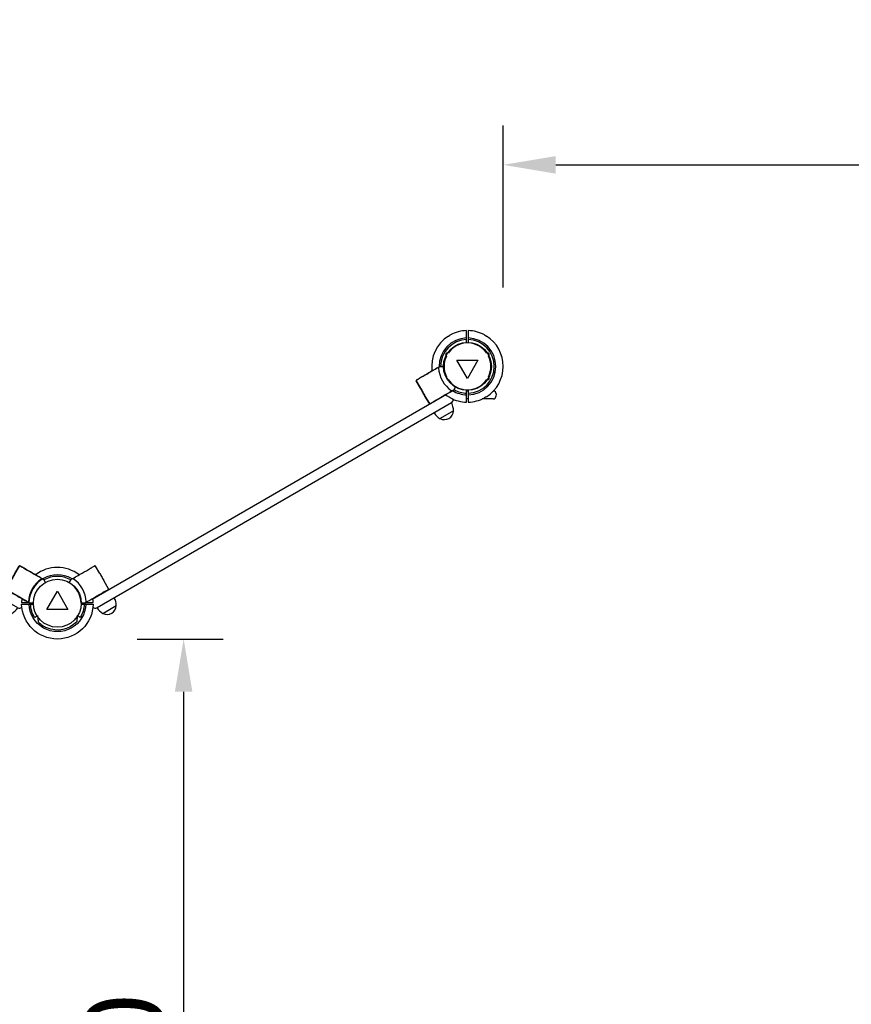
# Model space of a CAD drawing. Extents: x 0 to 12600, y 0 to 8910.
# Drawn here: x 8106 to 9055, y 6135 to 7258 of the extents above; entities that cross this region are included whole.
import ezdxf

# ---------------------------------------------------------------- set-up
doc = ezdxf.new("R2010")
doc.units = 0
doc.header["$LTSCALE"] = 9
doc.linetypes.add('HIDDEN2', pattern=[4.7625, 3.175, -1.5875])
doc.layers.get('0').update_dxf_attribs({"linetype": 'CONTINUOUS'})
doc.layers.get('DEFPOINTS').update_dxf_attribs({"linetype": 'CONTINUOUS'})
for name, color, linetype in [('P001', 131, 'CONTINUOUS'), ('P003', 231, 'CONTINUOUS'), ('P005', 91, 'CONTINUOUS'), ('P010', 101, 'CONTINUOUS'), ('P_1CENTER', 2, 'CONTINUOUS'), ('P_2DIM', 6, 'CONTINUOUS')]:
    doc.layers.add(name, color=color, linetype=linetype)
doc.styles.add('BIGFONT', font='simplex.shx', dxfattribs={"bigfont": 'bigfont.shx'})
doc.dimstyles.new('DIMBIGFONT$0', dxfattribs={"dimscale": 30, "dimtxt": 3, "dimasz": 2, "dimexe": 1.5, "dimexo": 3, "dimgap": 0.75, "dimtad": 1, "dimdec": 1, "dimdsep": 46, "dimtxsty": 'BIGFONT', "dimsah": 1, "dimcen": 0, "dimclrt": 230, "dimadec": 1, "dimazin": 2, "dimtfac": 0.6, "dimtdec": 1, "dimtofl": 0, "dimtmove": 2, "dimatfit": 3, "dimfxl": 1, "dimtvp": 1, "dimtolj": 1, "dimarcsym": 0})

# ---------------------------------------------------------------- blocks, each defined once
blk = doc.blocks.new('*D10')
at = {"layer": 'DEFPOINTS', "color": 0}
for p in [(8150, 6551.5), (8149.1, 5471.5), (8293.1, 5471.5)]:
    blk.add_point(p, dxfattribs=at)
at = {"layer": 'P_2DIM', "color": 0, "lineweight": -2}
for p, q in [((8240, 6551.5), (8338.1, 6551.5)), ((8293.1, 6491.5), (8293.1, 5531.5)), ((8239.1, 5471.5), (8338.1, 5471.5))]:
    blk.add_line(p, q, dxfattribs=at)
at = {"layer": 'P_2DIM', "color": 0}
for points in [[(8283.1, 6491.5), (8303.1, 6491.5), (8293.1, 6551.5)], [(8283.1, 5531.5), (8303.1, 5531.5), (8293.1, 5471.5)]]:
    blk.add_solid(points, dxfattribs=at)
at = {"layer": 'P_2DIM', "color": 230, "insert": (8225.6, 6011.5), "char_height": 90, "attachment_point": 5, "rotation": 90, "style": 'BIGFONT'}
blk.add_mtext('\\A1;1800', dxfattribs=at)
blk = doc.blocks.new('*D11')
at = {"layer": 'DEFPOINTS', "color": 0}
for p in [(9737.5, 7092), (8657.5, 6862.3), (9737.5, 6862.3)]:
    blk.add_point(p, dxfattribs=at)
at = {"layer": 'P_2DIM', "color": 0, "lineweight": -2}
for p, q in [((8657.5, 6952.3), (8657.5, 7137)), ((9737.5, 6952.3), (9737.5, 7137)), ((8717.5, 7092), (9677.5, 7092))]:
    blk.add_line(p, q, dxfattribs=at)
at = {"layer": 'P_2DIM', "color": 0}
for points in [[(8717.5, 7102), (8717.5, 7082), (8657.5, 7092)], [(9677.5, 7102), (9677.5, 7082), (9737.5, 7092)]]:
    blk.add_solid(points, dxfattribs=at)
at = {"layer": 'P_2DIM', "color": 230, "insert": (9197.5, 7159.5), "char_height": 90, "attachment_point": 5, "style": 'BIGFONT'}
blk.add_mtext('\\A1;1800', dxfattribs=at)
blk = doc.blocks.new('A$C1B273A01')
at = {"layer": 'P001'}
for p, q in [((44.5, 100.7), (45.5, 101.3)), ((44.5, 100.7), (45.5, 101.3)), ((45.5, 101.3), (52.5, 101.3)), ((45.5, 101.3), (52.5, 101.3)), ((149.5, 101.3), (142.5, 101.3)), ((142.5, 101.3), (149.5, 101.3)), ((149.5, 101.3), (142.5, 101.3)), ((150.5, 100.7), (149.5, 101.3)), ((149.5, 101.3), (150.5, 100.7)), ((150.5, 100.7), (149.5, 101.3)), ((0.7, 75.4), (0.5, 75.3)), ((0.7, 75.4), (0.5, 75.3)), ((194.3, 75.4), (194.5, 75.3)), ((194.5, 75.3), (194.3, 75.4)), ((194.3, 75.4), (194.5, 75.3)), ((0.1, 73.9), (8.4, 59.5)), ((0.1, 73.9), (8.4, 59.5)), ((71.5, 56.2), (70.5, 55.6)), ((71.5, 56.2), (70.5, 55.6)), ((75, 62.3), (71.5, 56.2)), ((75, 62.3), (71.5, 56.2)), ((120, 62.3), (123.5, 56.2)), ((123.5, 56.2), (120, 62.3)), ((120, 62.3), (123.5, 56.2)), ((123.5, 56.2), (124.5, 55.6)), ((124.5, 55.6), (123.5, 56.2)), ((123.5, 56.2), (124.5, 55.6)), ((194.9, 73.9), (186.6, 59.5)), ((186.6, 59.5), (194.9, 73.9)), ((194.9, 73.9), (186.6, 59.5)), ((16.8, 44.9), (25.1, 30.6)), ((16.8, 44.9), (25.1, 30.6)), ((178.2, 44.9), (169.9, 30.6)), ((169.9, 30.6), (178.2, 44.9)), ((178.2, 44.9), (169.9, 30.6)), ((26.5, 30.2), (26.7, 30.3)), ((26.5, 30.2), (26.7, 30.3)), ((168.5, 30.2), (168.3, 30.3)), ((168.3, 30.3), (168.5, 30.2)), ((168.5, 30.2), (168.3, 30.3))]:
    blk.add_line(p, q, dxfattribs=at)
for centre, radius, start, end in [((97.5, 101.2), 68, 181.264, 187.5205), ((97.5, 101.2), 55, 182.7674, 237.2326), ((97.5, 101.2), 55, 182.7674, 237.2326), ((97.5, 101.2), 45, 179.9788, 240.0212), ((97.5, 101.2), 45, 179.9788, 240.0212), ((97.5, 101.2), 54, 240.2942, 358.4082), ((97.5, 101.2), 55, 302.7674, 357.2326), ((97.5, 101.2), 55, 302.7674, 357.2326), ((97.5, 101.2), 55, 302.7674, 357.2326), ((97.5, 101.2), 68, 352.4795, 358.736), ((1, 74.4), 1, 120, 210), ((1, 74.4), 1, 120, 210), ((194, 74.4), 1, 330, 60), ((194, 74.4), 1, 330, 60), ((194, 74.4), 1, 330, 60), ((97.5, 101.2), 51, 240.0187, 299.9813), ((97.5, 101.2), 68, 232.4795, 307.5205), ((97.5, 101.2), 54, 238.7822, 241.2178), ((26, 31.1), 1, 210, 300), ((26, 31.1), 1, 210, 300), ((169, 31.1), 1, 240, 330), ((169, 31.1), 1, 240, 330), ((169, 31.1), 1, 240, 330)]:
    blk.add_arc(centre, radius, start, end, dxfattribs=at)
for points, knots in [([(8.4, 79.8), (14.7, 83.5), (21, 87.1), (33.1, 94), (38.8, 97.4), (44.5, 100.7)], [-4.722305, -4.722305, -4.722305, -4.722305, -2.361153, -2.361153, -0.22976, -0.22976, -0.22976, -0.22976]), ([(8.4, 79.8), (14.7, 83.5), (21, 87.1), (33.1, 94), (38.8, 97.4), (44.5, 100.7)], [-4.722305, -4.722305, -4.722305, -4.722305, -2.361153, -2.361153, -0.22976, -0.22976, -0.22976, -0.22976]), ([(44.5, 100.7), (44.2, 100.5), (43.8, 100.2), (43.2, 99.7), (43, 99.4), (42.7, 99.1), (42.6, 99), (42.6, 98.8), (42.6, 98.8), (42.5, 98.7), (42.5, 98.6), (42.5, 98.6)], [0, 0, 0, 0, 0.1247091, 0.1247091, 0.2444882, 0.2444882, 0.2973255, 0.2973255, 0.3191664, 0.3191664, 0.338206, 0.338206, 0.338206, 0.338206]), ([(44.5, 100.7), (44.2, 100.5), (43.8, 100.2), (43.2, 99.7), (43, 99.4), (42.7, 99.1), (42.6, 99), (42.6, 98.8), (42.6, 98.8), (42.5, 98.7), (42.5, 98.6), (42.5, 98.6)], [0, 0, 0, 0, 0.1247091, 0.1247091, 0.2444882, 0.2444882, 0.2973255, 0.2973255, 0.3191664, 0.3191664, 0.338206, 0.338206, 0.338206, 0.338206]), ([(186.6, 79.8), (180.3, 83.5), (174, 87.1), (162, 94), (156.2, 97.4), (150.5, 100.7)], [-4.722305, -4.722305, -4.722305, -4.722305, -2.361153, -2.361153, -0.22976, -0.22976, -0.22976, -0.22976]), ([(150.5, 100.7), (150.8, 100.5), (151.2, 100.2), (151.8, 99.7), (152.1, 99.4), (152.3, 99.1), (152.4, 99), (152.4, 98.8), (152.4, 98.8), (152.5, 98.7), (152.5, 98.6), (152.5, 98.6)], [0, 0, 0, 0, 0.1247091, 0.1247091, 0.2444882, 0.2444882, 0.2973255, 0.2973255, 0.3191664, 0.3191664, 0.338206, 0.338206, 0.338206, 0.338206]), ([(152.5, 98.6), (152.5, 98.6), (152.5, 98.7), (152.4, 98.9), (152.3, 99), (152.1, 99.4), (151.9, 99.6), (151.3, 100.2), (150.9, 100.4), (150.5, 100.7)], [0, 0, 0, 0, 0.0205735, 0.0205735, 0.0590323, 0.0590323, 0.1385729, 0.1385729, 0.2384719, 0.2384719, 0.2384719, 0.2384719]), ([(150.5, 100.7), (157.3, 96.8), (164, 92.9), (176, 85.9), (181.3, 82.9), (186.6, 79.8)], [-4.492546, -4.492546, -4.492546, -4.492546, -1.981146, -1.981146, 0, 0, 0, 0]), ([(186.6, 79.8), (180.3, 83.5), (174, 87.1), (162, 94), (156.2, 97.4), (150.5, 100.7)], [-4.722305, -4.722305, -4.722305, -4.722305, -2.361153, -2.361153, -0.22976, -0.22976, -0.22976, -0.22976]), ([(150.5, 100.7), (150.8, 100.5), (151.2, 100.2), (151.8, 99.7), (152.1, 99.4), (152.3, 99.1), (152.4, 99), (152.4, 98.8), (152.4, 98.8), (152.5, 98.7), (152.5, 98.6), (152.5, 98.6)], [0, 0, 0, 0, 0.1247091, 0.1247091, 0.2444882, 0.2444882, 0.2973255, 0.2973255, 0.3191664, 0.3191664, 0.338206, 0.338206, 0.338206, 0.338206]), ([(0.7, 75.4), (1, 75.6), (1.8, 76), (3.9, 77.2), (5, 77.8), (6.2, 78.5)], [0.292778, 0.292778, 0.292778, 0.292778, 1.084619, 1.084619, 1.657851, 1.657851, 1.657851, 1.657851]), ([(0.7, 75.4), (1, 75.6), (1.8, 76), (3.9, 77.2), (5, 77.8), (6.2, 78.5)], [0.292778, 0.292778, 0.292778, 0.292778, 1.084619, 1.084619, 1.657851, 1.657851, 1.657851, 1.657851]), ([(6.2, 78.5), (6.5, 78.7), (6.9, 78.9), (7.6, 79.4), (8, 79.6), (8.4, 79.8)], [0, 0, 0, 0, 0.1520009, 0.1520009, 0.300763, 0.300763, 0.300763, 0.300763]), ([(6.2, 78.5), (6.5, 78.7), (6.9, 78.9), (7.6, 79.4), (8, 79.6), (8.4, 79.8)], [0, 0, 0, 0, 0.1520009, 0.1520009, 0.300763, 0.300763, 0.300763, 0.300763]), ([(188.8, 78.5), (188.5, 78.7), (188.1, 78.9), (187.4, 79.4), (187, 79.6), (186.6, 79.8)], [0, 0, 0, 0, 0.1520009, 0.1520009, 0.300763, 0.300763, 0.300763, 0.300763]), ([(186.6, 79.8), (187, 79.6), (187.4, 79.4), (188.1, 78.9), (188.5, 78.7), (188.8, 78.5)], [0, 0, 0, 0, 0.1503815, 0.1503815, 0.300763, 0.300763, 0.300763, 0.300763]), ([(188.8, 78.5), (188.5, 78.7), (188.1, 78.9), (187.4, 79.4), (187, 79.6), (186.6, 79.8)], [0, 0, 0, 0, 0.1520009, 0.1520009, 0.300763, 0.300763, 0.300763, 0.300763]), ([(194.3, 75.4), (194, 75.6), (193.2, 76), (191.1, 77.2), (190, 77.8), (188.8, 78.5)], [0.292778, 0.292778, 0.292778, 0.292778, 1.084619, 1.084619, 1.657851, 1.657851, 1.657851, 1.657851]), ([(188.8, 78.5), (189.6, 78.1), (190.4, 77.6), (192.1, 76.6), (192.9, 76.2), (193.9, 75.6), (194.2, 75.5), (194.3, 75.4)], [0, 0, 0, 0, 0.378383, 0.378383, 0.983796, 0.983796, 1.365073, 1.365073, 1.365073, 1.365073]), ([(194.3, 75.4), (194, 75.6), (193.2, 76), (191.1, 77.2), (190, 77.8), (188.8, 78.5)], [0.292778, 0.292778, 0.292778, 0.292778, 1.084619, 1.084619, 1.657851, 1.657851, 1.657851, 1.657851]), ([(16.8, 44.9), (15.4, 47.4), (14, 49.8), (12.6, 52.2), (11.2, 54.7), (9.8, 57.1), (8.4, 59.5)], [3.802895, 3.802895, 3.802895, 3.802895, 4.647413, 4.647413, 4.647413, 5.49193, 5.49193, 5.49193, 5.49193]), ([(16.8, 44.9), (15.4, 47.4), (14, 49.8), (12.6, 52.2), (11.2, 54.7), (9.8, 57.1), (8.4, 59.5)], [3.802895, 3.802895, 3.802895, 3.802895, 4.647413, 4.647413, 4.647413, 5.49193, 5.49193, 5.49193, 5.49193]), ([(178.2, 44.9), (179.6, 47.4), (181, 49.8), (182.4, 52.2), (183.8, 54.7), (185.2, 57.1), (186.6, 59.5)], [3.802895, 3.802895, 3.802895, 3.802895, 4.647413, 4.647413, 4.647413, 5.49193, 5.49193, 5.49193, 5.49193]), ([(186.6, 59.5), (185.2, 57.1), (183.8, 54.7), (182.4, 52.2), (181, 49.8), (179.6, 47.4), (178.2, 44.9)], [3.802895, 3.802895, 3.802895, 3.802895, 4.647413, 4.647413, 4.647413, 5.49193, 5.49193, 5.49193, 5.49193]), ([(178.2, 44.9), (179.6, 47.4), (181, 49.8), (182.4, 52.2), (183.8, 54.7), (185.2, 57.1), (186.6, 59.5)], [3.802895, 3.802895, 3.802895, 3.802895, 4.647413, 4.647413, 4.647413, 5.49193, 5.49193, 5.49193, 5.49193]), ([(70.5, 55.6), (63.8, 51.7), (57, 47.8), (45, 40.9), (39.7, 37.8), (34.4, 34.8)], [-4.492546, -4.492546, -4.492546, -4.492546, -1.981146, -1.981146, 0, 0, 0, 0]), ([(70.5, 55.6), (63.8, 51.7), (57, 47.8), (45, 40.9), (39.7, 37.8), (34.4, 34.8)], [-4.492546, -4.492546, -4.492546, -4.492546, -1.981146, -1.981146, 0, 0, 0, 0]), ([(67.7, 55), (67.8, 54.9), (67.8, 54.9), (68, 54.9), (68.2, 54.8), (68.6, 54.9), (68.9, 54.9), (69.7, 55.2), (70.1, 55.4), (70.5, 55.6)], [0, 0, 0, 0, 0.0205735, 0.0205735, 0.0590323, 0.0590323, 0.1385729, 0.1385729, 0.2384719, 0.2384719, 0.2384719, 0.2384719]), ([(67.7, 55), (67.8, 54.9), (67.8, 54.9), (68, 54.9), (68.2, 54.8), (68.6, 54.9), (68.9, 54.9), (69.7, 55.2), (70.1, 55.4), (70.5, 55.6)], [0, 0, 0, 0, 0.0205735, 0.0205735, 0.0590323, 0.0590323, 0.1385729, 0.1385729, 0.2384719, 0.2384719, 0.2384719, 0.2384719]), ([(127.3, 55), (127.2, 54.9), (127.2, 54.9), (127, 54.9), (126.8, 54.8), (126.4, 54.9), (126.1, 54.9), (125.3, 55.2), (124.9, 55.4), (124.5, 55.6)], [0, 0, 0, 0, 0.0205735, 0.0205735, 0.0590323, 0.0590323, 0.1385729, 0.1385729, 0.2384719, 0.2384719, 0.2384719, 0.2384719]), ([(124.5, 55.6), (131.3, 51.7), (138, 47.8), (150, 40.9), (155.3, 37.8), (160.6, 34.8)], [-4.492546, -4.492546, -4.492546, -4.492546, -1.981146, -1.981146, 0, 0, 0, 0]), ([(160.6, 34.8), (154.3, 38.4), (148, 42.1), (136, 49), (130.2, 52.3), (124.5, 55.6)], [-4.722305, -4.722305, -4.722305, -4.722305, -2.361153, -2.361153, -0.22976, -0.22976, -0.22976, -0.22976]), ([(124.5, 55.6), (124.8, 55.4), (125.2, 55.2), (126, 55), (126.3, 54.9), (126.7, 54.8), (126.9, 54.8), (127.1, 54.9), (127.1, 54.9), (127.2, 54.9), (127.2, 54.9), (127.3, 55)], [0, 0, 0, 0, 0.1247091, 0.1247091, 0.2444882, 0.2444882, 0.2973255, 0.2973255, 0.3191664, 0.3191664, 0.338206, 0.338206, 0.338206, 0.338206]), ([(127.3, 55), (127.2, 54.9), (127.2, 54.9), (127, 54.9), (126.8, 54.8), (126.4, 54.9), (126.1, 54.9), (125.3, 55.2), (124.9, 55.4), (124.5, 55.6)], [0, 0, 0, 0, 0.0205735, 0.0205735, 0.0590323, 0.0590323, 0.1385729, 0.1385729, 0.2384719, 0.2384719, 0.2384719, 0.2384719]), ([(124.5, 55.6), (131.3, 51.7), (138, 47.8), (150, 40.9), (155.3, 37.8), (160.6, 34.8)], [-4.492546, -4.492546, -4.492546, -4.492546, -1.981146, -1.981146, 0, 0, 0, 0]), ([(32.2, 33.5), (31.4, 33), (30.6, 32.6), (28.9, 31.6), (28.1, 31.1), (27.1, 30.6), (26.8, 30.4), (26.7, 30.3)], [0, 0, 0, 0, 0.378383, 0.378383, 0.983796, 0.983796, 1.365073, 1.365073, 1.365073, 1.365073]), ([(32.2, 33.5), (31.4, 33), (30.6, 32.6), (28.9, 31.6), (28.1, 31.1), (27.1, 30.6), (26.8, 30.4), (26.7, 30.3)], [0, 0, 0, 0, 0.378383, 0.378383, 0.983796, 0.983796, 1.365073, 1.365073, 1.365073, 1.365073]), ([(34.4, 34.8), (34, 34.5), (33.6, 34.3), (32.9, 33.9), (32.5, 33.7), (32.2, 33.5)], [0, 0, 0, 0, 0.1503815, 0.1503815, 0.300763, 0.300763, 0.300763, 0.300763]), ([(34.4, 34.8), (34, 34.5), (33.6, 34.3), (32.9, 33.9), (32.5, 33.7), (32.2, 33.5)], [0, 0, 0, 0, 0.1503815, 0.1503815, 0.300763, 0.300763, 0.300763, 0.300763]), ([(160.6, 34.8), (161, 34.5), (161.4, 34.3), (162.1, 33.9), (162.5, 33.7), (162.8, 33.5)], [0, 0, 0, 0, 0.1503815, 0.1503815, 0.300763, 0.300763, 0.300763, 0.300763]), ([(162.8, 33.5), (162.5, 33.7), (162.1, 33.9), (161.4, 34.3), (161, 34.6), (160.6, 34.8)], [0, 0, 0, 0, 0.1520009, 0.1520009, 0.300763, 0.300763, 0.300763, 0.300763]), ([(160.6, 34.8), (161, 34.5), (161.4, 34.3), (162.1, 33.9), (162.5, 33.7), (162.8, 33.5)], [0, 0, 0, 0, 0.1503815, 0.1503815, 0.300763, 0.300763, 0.300763, 0.300763]), ([(162.8, 33.5), (163.6, 33), (164.4, 32.6), (166.1, 31.6), (166.9, 31.1), (167.9, 30.6), (168.2, 30.4), (168.3, 30.3)], [0, 0, 0, 0, 0.378383, 0.378383, 0.983796, 0.983796, 1.365073, 1.365073, 1.365073, 1.365073]), ([(168.3, 30.3), (168, 30.5), (167.2, 31), (165.1, 32.2), (164, 32.8), (162.8, 33.5)], [0.292778, 0.292778, 0.292778, 0.292778, 1.084619, 1.084619, 1.657851, 1.657851, 1.657851, 1.657851]), ([(162.8, 33.5), (163.6, 33), (164.4, 32.6), (166.1, 31.6), (166.9, 31.1), (167.9, 30.6), (168.2, 30.4), (168.3, 30.3)], [0, 0, 0, 0, 0.378383, 0.378383, 0.983796, 0.983796, 1.365073, 1.365073, 1.365073, 1.365073])]:
    blk.add_open_spline(points, degree=3, knots=knots, dxfattribs=at)
for points, weights in [([(42.9, 99.7), (35, 99.7), (29.5, 99.7)], [1.00153599365, 1.0042424878, 1]), ([(165.5, 99.7), (157, 99.7), (151.5, 99.7)], [1, 1.00518024161, 1])]:
    blk.add_rational_spline(points, weights, degree=2, dxfattribs=at)
at = {"layer": 'P003'}
for p, q in [((11, 120.5), (-14.5, 105.8)), ((11, 120.5), (-14.5, 105.8)), ((184.1, 120.5), (209.5, 105.8)), ((184.1, 120.5), (209.5, 105.8)), ((22.2, 109.7), (-10.7, 90.7)), ((172.8, 109.7), (205.7, 90.7))]:
    blk.add_line(p, q, dxfattribs=at)
blk.add_circle((97.5, 101.2), 45.5, dxfattribs=at)
for centre, radius, start, end in [((3, 105), 17.5, 62.8783, 177.1217), ((-3.6, 94.3), 30, 30.9316, 61.0817), ((198.6, 94.3), 30, 118.9183, 149.0684), ((192, 105), 17.5, 2.8783, 117.1217), ((15.5, 105.3), 30, 178.9183, 209.0684), ((179.5, 105.3), 30, 330.9316, 1.0817)]:
    blk.add_arc(centre, radius, start, end, dxfattribs=at)
at = {"layer": 'P005'}
for p, q in [((77.5, 112.8), (117.5, 112.8)), ((97.5, 78.1), (77.5, 112.8)), ((117.5, 112.8), (97.5, 78.1))]:
    blk.add_line(p, q, dxfattribs=at)
at = {"layer": 'P010'}
for centre, start, end in [((25.2, 104.5), 38.5787, 120), ((169.8, 104.5), 60, 141.4213)]:
    blk.add_arc(centre, 6, start, end, dxfattribs=at)
blk = doc.blocks.new('A$C23021595')
at = {"layer": 'P001'}
for p, q in [((53.2, 105.2), (50.2, 105.2)), ((59.7, 105.2), (53.2, 105.2)), ((155.1, 105.2), (148.6, 105.2)), ((158.1, 105.2), (155.1, 105.2)), ((60.9, 79.6), (66.4, 83.1)), ((66.4, 83.1), (67.4, 71.2)), ((141.9, 83.1), (140.8, 71.2)), ((147.4, 79.6), (141.9, 83.1))]:
    blk.add_line(p, q, dxfattribs=at)
for radius, start, end in [(68, 181.264, 358.736), (54, 181.5918, 241.2178), (51, 181.6854, 212.001), (54, 240.2942, 358.4082), (51, 327.9987, 358.3146), (51, 223.9719, 293.1214), (51, 293.1214, 316.0271)]:
    blk.add_arc((104.1, 106.7), radius, start, end, dxfattribs=at)
for points, weights in [([(53.2, 105.2), (42.9, 105.2), (36.2, 105.2)], [1, 1.00518024162, 1]), ([(172.1, 105.2), (163.6, 105.2), (158.1, 105.2)], [1, 1.00518024161, 1])]:
    blk.add_rational_spline(points, weights, degree=2, dxfattribs=at)
blk = doc.blocks.new('A$C2CEA2906')
at = {"layer": 'P001'}
for p, q in [((2404.8, 569), (2404.8, 572)), ((2404.8, 562.5), (2404.8, 569)), ((2407.8, 572), (2407.8, 569)), ((2407.8, 569), (2407.8, 562.5)), ((2354.3, 518), (2353.3, 517.4)), ((2353.3, 517.4), (2354.3, 518)), ((2361.3, 518), (2354.3, 518)), ((2354.3, 518), (2361.3, 518)), ((2317.2, 476.3), (2308.9, 490.7)), ((2308.9, 490.7), (2317.2, 476.3)), ((2309.3, 492), (2309.4, 492.1)), ((2309.4, 492.1), (2309.3, 492)), ((2379.3, 472.4), (2380.3, 473)), ((2380.3, 473), (2379.3, 472.4)), ((2380.3, 473), (2383.8, 479)), ((2383.8, 479), (2380.3, 473)), ((2404.8, 467), (2404.8, 473.5)), ((2407.9, 471.1), (2404.9, 471.1)), ((2407.8, 473.5), (2407.8, 467)), ((2455.5, 471.1), (2455.8, 471.1)), ((2333.9, 447.3), (2325.6, 461.7)), ((2325.6, 461.7), (2333.9, 447.3)), ((2404.8, 464), (2404.8, 467)), ((2407.8, 456.1), (2404.8, 456.1)), ((2407.8, 467), (2407.8, 464)), ((2455.4, 456.1), (2434.4, 456.1)), ((2460.8, 465.7), (2460.4, 460.7)), ((2335.4, 447.1), (2335.3, 447)), ((2335.3, 447), (2335.4, 447.1))]:
    blk.add_line(p, q, dxfattribs=at)
for centre, radius, start, end in [((2406.3, 518), 68, 91.264, 118.2895), ((2406.3, 518), 68, 61.7105, 88.736), ((2406.3, 518), 68, 122.1445, 187.5205), ((2406.3, 518), 54, 91.5918, 181.2178), ((2406.3, 518), 51, 91.6854, 179.9813), ((2406.3, 518), 44.5, 91.9317, 146.1366), ((2406.3, 518), 54, 271.5918, 88.4082), ((2406.3, 518), 51, 271.6854, 88.3146), ((2406.3, 518), 44.5, 33.8634, 88.0683), ((2406.3, 518), 68, 302.1445, 57.8555), ((2367.7, 540.2), 3, 58.0683, 240.9759), ((2444.8, 540.2), 3, 298.0683, 121.9317), ((2406.3, 518), 44.5, 153.8634, 206.1366), ((2406.3, 518), 44.5, 333.8634, 26.1366), ((2406.3, 518), 55, 182.7674, 237.2326), ((2406.3, 518), 55, 182.7674, 237.2326), ((2406.3, 518), 45, 179.9788, 240.0212), ((2406.3, 518), 45, 179.9788, 240.0212), ((2309.8, 491.2), 1, 120, 210), ((2309.8, 491.2), 1, 120, 210), ((2367.7, 495.7), 3, 118.0683, 127.6947), ((2406.3, 518), 44.5, 213.8634, 268.0683), ((2406.3, 518), 44.5, 271.9317, 326.1366), ((2444.8, 495.7), 3, 238.0683, 61.9317), ((2406.3, 518), 54, 238.6616, 268.4082), ((2406.3, 518), 51, 240.0187, 268.3146), ((2455.8, 466.1), 5, 355, 90), ((2406.3, 518), 68, 232.4795, 237.8555), ((2406.3, 518), 68, 241.7105, 268.736), ((2406.3, 518), 68, 271.264, 298.2895), ((2455.4, 461.1), 5, 270, 355), ((2334.8, 447.8), 1, 210, 300), ((2334.8, 447.8), 1, 210, 300)]:
    blk.add_arc(centre, radius, start, end, dxfattribs=at)
for points, knots in [([(2404.8, 584.2), (2404.8, 584.5), (2404.8, 584.9), (2404.8, 585.4), (2404.8, 585.6), (2404.8, 585.9), (2404.8, 586), (2404.8, 586)], [-0.3296087, -0.3296087, -0.3296087, -0.3296087, -0.2221405, -0.2221405, -0.1110633, -0.1110633, 0, 0, 0, 0]), ([(2407.8, 586), (2407.8, 586), (2407.8, 585.9), (2407.8, 585.6), (2407.8, 585.4), (2407.8, 584.9), (2407.8, 584.5), (2407.8, 584.2)], [0, 0, 0, 0, 0.1110633, 0.1110633, 0.2221405, 0.2221405, 0.3296087, 0.3296087, 0.3296087, 0.3296087]), ([(2370.1, 575.6), (2370.1, 575.6), (2370.1, 575.6), (2371.3, 576.3), (2372.5, 577.1), (2373.8, 577.8), (2373.9, 577.8), (2374, 577.9), (2374, 577.9), (2374, 577.9)], [-0.0026947, -0.0026947, -0.0026947, -0.0026947, 0, 0, 0.4101043, 0.4101043, 0.4426891, 0.4426891, 0.4454812, 0.4454812, 0.4454812, 0.4454812]), ([(2438.5, 577.9), (2438.5, 577.9), (2438.5, 577.9), (2438.6, 577.8), (2438.7, 577.8), (2440, 577.1), (2441.3, 576.3), (2442.4, 575.6), (2442.4, 575.6), (2442.4, 575.6)], [-0.0027929, -0.0027929, -0.0027929, -0.0027929, 0, 0, 0.0325934, 0.0325934, 0.4428052, 0.4428052, 0.4455006, 0.4455006, 0.4455006, 0.4455006]), ([(2353.3, 517.4), (2346.5, 513.5), (2339.8, 509.6), (2327.7, 502.7), (2322.5, 499.6), (2317.2, 496.6)], [-4.492546, -4.492546, -4.492546, -4.492546, -1.981146, -1.981146, 0, 0, 0, 0]), ([(2317.2, 496.6), (2323.5, 500.2), (2329.8, 503.9), (2341.8, 510.8), (2347.5, 514.1), (2353.3, 517.4)], [-4.722305, -4.722305, -4.722305, -4.722305, -2.361153, -2.361153, -0.22976, -0.22976, -0.22976, -0.22976]), ([(2351.3, 515.3), (2351.3, 515.4), (2351.3, 515.5), (2351.4, 515.7), (2351.4, 515.8), (2351.6, 516.1), (2351.9, 516.4), (2352.5, 516.9), (2352.9, 517.2), (2353.3, 517.4)], [0, 0, 0, 0, 0.0205735, 0.0205735, 0.0590323, 0.0590323, 0.1385729, 0.1385729, 0.2384719, 0.2384719, 0.2384719, 0.2384719]), ([(2353.3, 517.4), (2352.9, 517.2), (2352.6, 517), (2352, 516.5), (2351.7, 516.2), (2351.5, 515.9), (2351.4, 515.8), (2351.3, 515.6), (2351.3, 515.5), (2351.3, 515.4), (2351.3, 515.4), (2351.3, 515.3)], [0, 0, 0, 0, 0.1247091, 0.1247091, 0.2444882, 0.2444882, 0.2973255, 0.2973255, 0.3191664, 0.3191664, 0.338206, 0.338206, 0.338206, 0.338206]), ([(2315, 495.3), (2314.1, 494.8), (2313.4, 494.4), (2311.7, 493.4), (2310.8, 492.9), (2309.9, 492.4), (2309.6, 492.2), (2309.4, 492.1)], [0, 0, 0, 0, 0.378383, 0.378383, 0.983796, 0.983796, 1.365073, 1.365073, 1.365073, 1.365073]), ([(2309.4, 492.1), (2309.8, 492.3), (2310.6, 492.8), (2312.6, 494), (2313.7, 494.6), (2315, 495.3)], [0.292778, 0.292778, 0.292778, 0.292778, 1.084619, 1.084619, 1.657851, 1.657851, 1.657851, 1.657851]), ([(2317.2, 496.6), (2316.8, 496.3), (2316.4, 496.1), (2315.6, 495.7), (2315.3, 495.5), (2315, 495.3)], [0, 0, 0, 0, 0.1503815, 0.1503815, 0.300763, 0.300763, 0.300763, 0.300763]), ([(2315, 495.3), (2315.3, 495.5), (2315.6, 495.7), (2316.4, 496.1), (2316.8, 496.4), (2317.2, 496.6)], [0, 0, 0, 0, 0.1520009, 0.1520009, 0.300763, 0.300763, 0.300763, 0.300763]), ([(2317.2, 476.3), (2318.6, 473.9), (2320, 471.4), (2321.4, 469), (2322.8, 466.6), (2324.2, 464.1), (2325.6, 461.7)], [3.802895, 3.802895, 3.802895, 3.802895, 4.647413, 4.647413, 4.647413, 5.49193, 5.49193, 5.49193, 5.49193]), ([(2325.6, 461.7), (2324.2, 464.1), (2322.8, 466.6), (2321.4, 469), (2320, 471.4), (2318.6, 473.9), (2317.2, 476.3)], [3.802895, 3.802895, 3.802895, 3.802895, 4.647413, 4.647413, 4.647413, 5.49193, 5.49193, 5.49193, 5.49193]), ([(2343.2, 451.5), (2349.5, 455.2), (2355.8, 458.8), (2367.8, 465.8), (2373.5, 469.1), (2379.3, 472.4)], [-4.722305, -4.722305, -4.722305, -4.722305, -2.361153, -2.361153, -0.22976, -0.22976, -0.22976, -0.22976]), ([(2379.3, 472.4), (2372.5, 468.5), (2365.8, 464.6), (2353.7, 457.7), (2348.5, 454.6), (2343.2, 451.5)], [-4.492546, -4.492546, -4.492546, -4.492546, -1.981146, -1.981146, 0, 0, 0, 0]), ([(2379.3, 472.4), (2378.9, 472.2), (2378.5, 472), (2377.8, 471.7), (2377.4, 471.7), (2377, 471.6), (2376.9, 471.6), (2376.7, 471.6), (2376.7, 471.7), (2376.6, 471.7), (2376.5, 471.7), (2376.5, 471.7)], [0, 0, 0, 0, 0.1247091, 0.1247091, 0.2444882, 0.2444882, 0.2973255, 0.2973255, 0.3191664, 0.3191664, 0.338206, 0.338206, 0.338206, 0.338206]), ([(2376.5, 471.7), (2376.5, 471.7), (2376.6, 471.7), (2376.8, 471.6), (2376.9, 471.6), (2377.3, 471.6), (2377.7, 471.7), (2378.4, 472), (2378.9, 472.2), (2379.3, 472.4)], [0, 0, 0, 0, 0.0205735, 0.0205735, 0.0590323, 0.0590323, 0.1385729, 0.1385729, 0.2384719, 0.2384719, 0.2384719, 0.2384719]), ([(2335.4, 447.1), (2335.8, 447.3), (2336.6, 447.7), (2338.6, 448.9), (2339.7, 449.6), (2341, 450.3)], [0.292778, 0.292778, 0.292778, 0.292778, 1.084619, 1.084619, 1.657851, 1.657851, 1.657851, 1.657851]), ([(2341, 450.3), (2340.1, 449.8), (2339.4, 449.4), (2337.7, 448.4), (2336.8, 447.9), (2335.9, 447.3), (2335.6, 447.2), (2335.4, 447.1)], [0, 0, 0, 0, 0.378383, 0.378383, 0.983796, 0.983796, 1.365073, 1.365073, 1.365073, 1.365073]), ([(2341, 450.3), (2341.3, 450.5), (2341.6, 450.7), (2342.4, 451.1), (2342.8, 451.3), (2343.2, 451.5)], [0, 0, 0, 0, 0.1520009, 0.1520009, 0.300763, 0.300763, 0.300763, 0.300763]), ([(2343.2, 451.5), (2342.8, 451.3), (2342.4, 451.1), (2341.6, 450.7), (2341.3, 450.5), (2341, 450.3)], [0, 0, 0, 0, 0.1503815, 0.1503815, 0.300763, 0.300763, 0.300763, 0.300763]), ([(2374, 458.1), (2374, 458.1), (2374, 458.1), (2373.9, 458.2), (2373.8, 458.2), (2372.5, 458.9), (2371.3, 459.7), (2370.1, 460.4), (2370.1, 460.4), (2370.1, 460.4)], [-0.0027929, -0.0027929, -0.0027929, -0.0027929, 0, 0, 0.0325934, 0.0325934, 0.4428053, 0.4428053, 0.4455007, 0.4455007, 0.4455007, 0.4455007]), ([(2404.8, 450), (2404.8, 450), (2404.8, 450.1), (2404.8, 450.4), (2404.8, 450.6), (2404.8, 451.1), (2404.8, 451.5), (2404.8, 451.8)], [0, 0, 0, 0, 0.1110633, 0.1110633, 0.2221405, 0.2221405, 0.3296087, 0.3296087, 0.3296087, 0.3296087]), ([(2407.8, 451.8), (2407.8, 451.5), (2407.8, 451.1), (2407.8, 450.6), (2407.8, 450.4), (2407.8, 450.1), (2407.8, 450), (2407.8, 450)], [-0.3296087, -0.3296087, -0.3296087, -0.3296087, -0.2221405, -0.2221405, -0.1110633, -0.1110633, 0, 0, 0, 0]), ([(2442.4, 460.4), (2442.4, 460.4), (2442.4, 460.4), (2441.3, 459.7), (2440, 458.9), (2438.7, 458.2), (2438.6, 458.2), (2438.5, 458.1), (2438.5, 458.1), (2438.5, 458.1)], [-0.0026947, -0.0026947, -0.0026947, -0.0026947, 0, 0, 0.4101042, 0.4101042, 0.4426891, 0.4426891, 0.4454812, 0.4454812, 0.4454812, 0.4454812])]:
    blk.add_open_spline(points, degree=3, knots=knots, dxfattribs=at)
for points, weights in [([(2404.8, 572), (2404.8, 577.5), (2404.8, 584.2)], [1, 1.00518024162, 1]), ([(2407.8, 584.2), (2407.8, 577.5), (2407.8, 572)], [1, 1.00518024162, 1]), ([(2404.8, 451.8), (2404.8, 458.5), (2404.8, 464)], [1, 1.00518024161, 1]), ([(2407.8, 464), (2407.8, 458.5), (2407.8, 451.8)], [1, 1.00518024161, 1])]:
    blk.add_rational_spline(points, weights, degree=2, dxfattribs=at)
at = {"layer": 'P003'}
for p, q in [((2375.9, 448.5), (2343, 429.5)), ((2379.7, 433.4), (2354.3, 418.7)), ((2379.7, 433.4), (2354.3, 418.7))]:
    blk.add_line(p, q, dxfattribs=at)
blk.add_circle((2406.3, 518), 45.5, dxfattribs=at)
for centre, radius, start, end in [((2362.2, 434.3), 17.5, 242.8783, 357.1217), ((2349.7, 434), 30, 358.9183, 29.0684), ((2368.8, 444.9), 30, 210.9316, 241.0817)]:
    blk.add_arc(centre, radius, start, end, dxfattribs=at)
at = {"layer": 'P005'}
for p, q in [((2386.3, 529.5), (2426.3, 529.5)), ((2406.3, 494.9), (2386.3, 529.5)), ((2426.3, 529.5), (2406.3, 494.9))]:
    blk.add_line(p, q, dxfattribs=at)
at = {"layer": 'P010'}
for p, q in [((1561, 76), (887.2, 465)), ((1692.7, 76), (2366.4, 465)), ((2375.9, 448.5), (1702.2, 59.5))]:
    blk.add_line(p, q, dxfattribs=at)
blk.add_arc((2372.9, 453.7), 6, 300, 21.4213, dxfattribs=at)
at = {"rotation": 180}
blk.add_blockref('A$C1B273A01', (1724.3, 169.2), dxfattribs=at)
at = {"xscale": -1}
blk.add_blockref('A$C23021595', (1731, -38.7), dxfattribs=at)

msp = doc.modelspace()

# ---------------------------------------------------------------- linework, layer by layer
at = {"layer": 'P_1CENTER', "linetype": 'HIDDEN2'}
msp.add_arc((8616.748, 6862.305), 1120.8, 290.999643, 114.661085, dxfattribs=at)

# ---------------------------------------------------------------- block references
at = {"xscale": 0.6000000000000085, "yscale": 0.6000000000000014, "zscale": 0.6000000000000016}
msp.add_blockref('A$C2CEA2906', (7172.988, 6551.505), dxfattribs=at)

# ---------------------------------------------------------------- dimensions: what is measured, and where the dimension line sits
at = {"layer": 'P_2DIM'}
dim = msp.add_linear_dim(base=(9737.548, 7091.972), p1=(8657.548, 6862.305), p2=(9737.548, 6862.305), dimstyle='DIMBIGFONT$0', override={"dimlfac": 1.666667}, dxfattribs=at)
dim.commit()
dim.dimension.update_dxf_attribs({"geometry": '*D11', "text_midpoint": (9197.548, 7159.472)})
dim = msp.add_linear_dim(base=(8293.058, 5471.505), p1=(8149.994, 6551.515), p2=(8149.094, 5471.505), angle=90, dimstyle='DIMBIGFONT$0', override={"dimlfac": 1.666667}, dxfattribs=at)
dim.commit()
dim.dimension.update_dxf_attribs({"geometry": '*D10', "text_midpoint": (8225.558, 6011.51)})

doc.saveas('drawing.dxf')
